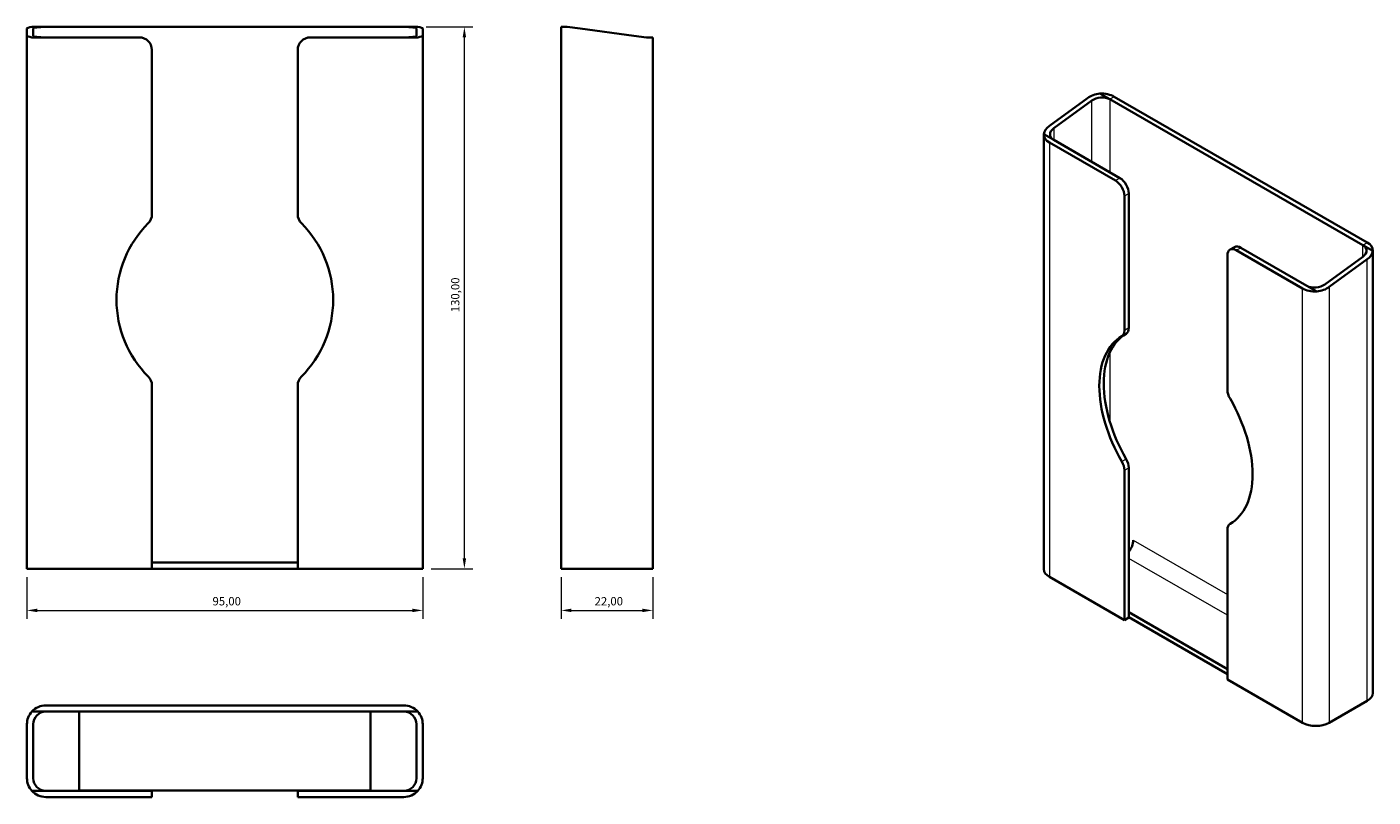
# Model space of a CAD drawing. Units: millimetres. Extents: x 65 to 388, y 81 to 266.
import ezdxf

# ---------------------------------------------------------------- set-up
doc = ezdxf.new("R2010")
doc.units = ezdxf.units.MM
doc.layers.add('Bemaßung (ISO)', color=7, linetype='Continuous', lineweight=18, true_color=0x804000)
doc.layers.add('Sichtbar (ISO)', color=7, linetype='Continuous', lineweight=35)
doc.layers.add('Sichtbar schmal (ISO)', color=7, linetype='Continuous', lineweight=18)
doc.styles.add('Notiztext (DIN)', font='isocpeur.ttf')
doc.dimstyles.new('Standard (DIN)', dxfattribs={"dimtxt": 2, "dimasz": 2.5, "dimexe": 2, "dimexo": 2, "dimgap": 0.8, "dimtad": 1, "dimrnd": 1e-08, "dimzin": 0, "dimtxsty": 'Notiztext (DIN)', "dimcen": 0.09, "dimdle": 10, "dimclrd": 256, "dimclre": 256, "dimclrt": 256, "dimadec": 0, "dimazin": 0, "dimtfac": 0.75, "dimtmove": 0, "dimatfit": 3, "dimfxl": 1, "dimtolj": 1, "dimtzin": 0, "dimlwd": -1, "dimlwe": -1, "dimarcsym": 0})

# ---------------------------------------------------------------- blocks, each defined once
blk = doc.blocks.new('*D8')
at = {"layer": 'Bemaßung (ISO)', "transparency": 16777216}
for p, q in [((160.87, 266.15), (172.04, 266.15)), ((170.04, 138.65), (170.04, 263.65)), ((162.04, 136.15), (172.04, 136.15))]:
    blk.add_line(p, q, dxfattribs=at)
for points in [[(169.63, 263.65), (170.46, 263.65), (170.04, 266.15)], [(169.63, 138.65), (170.46, 138.65), (170.04, 136.15)]]:
    blk.add_solid(points, dxfattribs=at)
at = {"layer": 'Defpoints', "color": 0, "transparency": 16777216}
for p in [(158.87, 266.15), (170.04, 266.15), (160.04, 136.15)]:
    blk.add_point(p, dxfattribs=at)
at = {"layer": 'Bemaßung (ISO)', "transparency": 16777216, "insert": (166.84, 197.7), "char_height": 2, "attachment_point": 1, "rotation": 90, "style": 'Notiztext (DIN)'}
blk.add_mtext('\\A1;130,00', dxfattribs=at)
blk = doc.blocks.new('*D9')
at = {"layer": 'Bemaßung (ISO)', "transparency": 16777216}
for p, q in [((65.04, 134.15), (65.04, 124.15)), ((160.04, 134.15), (160.04, 124.15)), ((67.54, 126.15), (157.54, 126.15))]:
    blk.add_line(p, q, dxfattribs=at)
for points in [[(67.54, 126.57), (67.54, 125.73), (65.04, 126.15)], [(157.54, 126.57), (157.54, 125.73), (160.04, 126.15)]]:
    blk.add_solid(points, dxfattribs=at)
at = {"layer": 'Defpoints', "color": 0, "transparency": 16777216}
for p in [(65.04, 136.15), (160.04, 136.15), (160.04, 126.15)]:
    blk.add_point(p, dxfattribs=at)
at = {"layer": 'Bemaßung (ISO)', "transparency": 16777216, "insert": (109.59, 129.35), "char_height": 2, "attachment_point": 1, "style": 'Notiztext (DIN)'}
blk.add_mtext('\\A1;95,00', dxfattribs=at)
blk = doc.blocks.new('*D10')
at = {"layer": 'Bemaßung (ISO)', "transparency": 16777216}
for p, q in [((193.25, 134.15), (193.25, 124.15)), ((215.25, 134.15), (215.25, 124.15)), ((195.75, 126.15), (212.75, 126.15))]:
    blk.add_line(p, q, dxfattribs=at)
for points in [[(195.75, 126.57), (195.75, 125.73), (193.25, 126.15)], [(212.75, 126.57), (212.75, 125.73), (215.25, 126.15)]]:
    blk.add_solid(points, dxfattribs=at)
at = {"layer": 'Defpoints', "color": 0, "transparency": 16777216}
for p in [(193.25, 136.15), (215.25, 136.15), (215.25, 126.15)]:
    blk.add_point(p, dxfattribs=at)
at = {"layer": 'Bemaßung (ISO)', "transparency": 16777216, "insert": (201.3, 129.35), "char_height": 2, "attachment_point": 1, "style": 'Notiztext (DIN)'}
blk.add_mtext('\\A1;22,00', dxfattribs=at)

msp = doc.modelspace()

# ---------------------------------------------------------------- linework, layer by layer
at = {"layer": 'Sichtbar (ISO)'}
for p, q in [((65.044, 264.05), (65.044, 265.75)), ((66.215, 266.15), (69.589, 266.15)), ((66.544, 265.75), (66.544, 264.05)), ((155.5, 266.15), (69.589, 266.15)), ((155.5, 266.15), (158.874, 266.15)), ((158.544, 264.05), (158.544, 265.75)), ((160.044, 265.75), (160.044, 264.05)), ((193.247, 136.15), (193.247, 266.15)), ((194.747, 266.15), (193.247, 266.15)), ((194.747, 266.15), (197.792, 265.75)), ((210.702, 264.05), (197.792, 265.75)), ((65.044, 136.15), (65.044, 264.05)), ((66.215, 263.649), (69.589, 263.649)), ((92.044, 263.649), (69.589, 263.649)), ((155.5, 263.649), (133.044, 263.649)), ((155.5, 263.649), (158.874, 263.649)), ((160.044, 264.05), (160.044, 136.15)), ((210.702, 264.05), (213.747, 263.649)), ((213.747, 263.649), (215.247, 263.649)), ((215.247, 263.649), (215.247, 136.15)), ((95.044, 260.649), (95.044, 221.163)), ((130.044, 221.163), (130.044, 260.649)), ((310.447, 242.439), (319.576, 249.085)), ((322.557, 250.176), (324.943, 248.802)), ((385.691, 213.82), (324.943, 248.802)), ((386.752, 214.431), (326.004, 249.413)), ((320.637, 248.475), (311.508, 241.828)), ((309.116, 136.024), (309.116, 240.26)), ((309.122, 240.394), (311.508, 239.021)), ((326.326, 229.266), (310.447, 238.41)), ((311.508, 239.021), (327.386, 229.877)), ((329.508, 226.203), (329.508, 193.921)), ((328.447, 225.592), (328.447, 193.31)), ((353.82, 212.718), (354.881, 213.329)), ((385.691, 213.82), (388.077, 212.446)), ((353.196, 179.058), (353.196, 211.34)), ((371.195, 203.427), (355.317, 212.571)), ((356.378, 213.182), (372.256, 204.038)), ((376.562, 204.366), (385.691, 211.013)), ((386.752, 210.402), (377.623, 203.755)), ((388.083, 212.58), (388.083, 106.299)), ((372.256, 204.038), (374.642, 202.664)), ((95.044, 180.138), (95.044, 136.15)), ((130.044, 136.15), (130.044, 180.138)), ((328.447, 159.77), (328.447, 123.808)), ((329.508, 160.381), (329.508, 124.419)), ((353.196, 109.557), (353.196, 145.519)), ((330.561, 142.792), (330.561, 143.01)), ((330.561, 143.01), (330.568, 143.006)), ((330.568, 143.006), (330.568, 142.997)), ((65.044, 136.15), (69.589, 136.15)), ((95.044, 136.15), (69.589, 136.15)), ((95.044, 137.65), (130.044, 137.65)), ((95.044, 136.15), (130.044, 136.15)), ((155.5, 136.15), (130.044, 136.15)), ((155.5, 136.15), (160.044, 136.15)), ((193.247, 136.15), (197.792, 136.15)), ((210.702, 136.15), (197.792, 136.15)), ((210.702, 136.15), (215.247, 136.15)), ((328.447, 123.808), (310.447, 134.174)), ((329.508, 124.419), (328.447, 123.808)), ((329.508, 125.727), (353.196, 112.086)), ((329.508, 124.501), (353.196, 110.86)), ((371.195, 99.191), (353.196, 109.557)), ((386.752, 104.448), (377.623, 99.191)), ((66.215, 101.863), (69.589, 101.863)), ((155.5, 103.363), (69.589, 103.363)), ((155.5, 101.863), (69.589, 101.863)), ((77.544, 98.818), (77.544, 101.863)), ((147.544, 98.818), (147.544, 101.863)), ((155.5, 101.863), (158.874, 101.863)), ((65.044, 85.908), (65.044, 98.818)), ((66.544, 98.818), (66.544, 85.908)), ((77.544, 82.963), (77.544, 98.818)), ((147.544, 82.963), (147.544, 98.818)), ((158.544, 85.908), (158.544, 98.818)), ((160.044, 98.818), (160.044, 85.908)), ((66.215, 82.863), (69.589, 82.863)), ((69.589, 82.863), (92.044, 82.863)), ((92.044, 81.363), (69.589, 81.363)), ((77.544, 82.963), (147.544, 82.963)), ((92.044, 82.863), (95.044, 82.863)), ((95.044, 81.363), (92.044, 81.363)), ((95.044, 81.363), (95.044, 82.863)), ((130.044, 82.863), (130.044, 81.363)), ((130.044, 82.863), (133.044, 82.863)), ((133.044, 81.363), (130.044, 81.363)), ((133.044, 82.863), (155.5, 82.863)), ((155.5, 81.363), (133.044, 81.363)), ((155.5, 82.863), (158.874, 82.863))]:
    msp.add_line(p, q, dxfattribs=at)
for centre, radius, start, end in [((92.044, 260.649), 3, 0, 90), ((133.044, 260.649), 3, 90, 180), ((92.044, 221.163), 3, 314.98297, 0), ((133.044, 221.163), 3, 180, 225.01703), ((112.544, 200.65), 26, 134.98297, 225.01703), ((112.544, 200.65), 26, 314.98297, 45.01703), ((92.044, 180.138), 3, 0, 45.01703), ((133.044, 180.138), 3, 134.98297, 180), ((69.589, 98.818), 4.545, 137.93644, 180), ((69.589, 98.818), 4.545, 90, 137.93644), ((69.589, 98.818), 3.045, 90, 180), ((155.5, 98.818), 4.545, 42.06356, 90), ((155.5, 98.818), 3.045, 0, 90), ((155.5, 98.818), 4.545, 0, 42.06356), ((69.589, 85.908), 4.545, 180, 222.06356), ((69.589, 85.908), 3.045, 180, 270), ((155.5, 85.908), 3.045, 270, 0), ((155.5, 85.908), 4.545, 317.93644, 0), ((69.589, 85.908), 4.545, 222.06356, 270), ((155.5, 85.908), 4.545, 270, 317.93644)]:
    msp.add_arc(centre, radius, start, end, dxfattribs=at)
for centre, major_axis, ratio, start_param, end_param in [((69.589, 265.75), (4.545, 0), 0.1316525, 2.407445, 3.1415927), ((69.589, 265.75), (-3.045, 0), 0.1316525, 4.712389, 6.2831853), ((155.5, 265.75), (-3.045, 0), 0.1316525, 3.1415927, 4.712389), ((155.5, 265.75), (4.545, 0), 0.1316525, 0, 0.7341477), ((69.589, 264.05), (-4.545, 0), 0.1316525, 0, 0.7341477), ((69.589, 264.05), (3.045, 0), 0.1316525, 3.1415927, 4.712389), ((155.5, 264.05), (3.045, 0), 0.1316525, 4.712389, 6.2831853), ((155.5, 264.05), (-4.545, 0), 0.1316525, 2.407445, 3.1415927), ((322.79, 247.235), (4.529, 0.595), 0.645513, 1.5374204, 2.2715681), ((322.79, 247.235), (-3.034, -0.399), 0.645513, 3.8423644, 5.4131608), ((322.79, 247.562), (-4.545, 0), 0.5758617, 3.9269908, 4.7636394), ((313.661, 240.588), (-4.529, -0.595), 0.645513, 5.4131608, 6.1473085), ((313.661, 240.26), (-4.545, 0), 0.5758617, 6.2319348, 7.0685835), ((313.661, 240.588), (3.034, 0.399), 0.645513, 2.2715681, 3.8423644), ((327.386, 227.424), (-1.497, 2.6), 0.5780931, 3.9289245, 5.4997209), ((326.326, 226.813), (1.497, -2.6), 0.5780931, 0.7873319, 2.3581282), ((356.378, 210.729), (-1.497, 2.6), 0.5780931, 5.4997209, 6.2831853), ((383.538, 212.252), (-3.034, -0.399), 0.645513, 2.2715681, 3.8423644), ((383.538, 212.58), (4.545, 0), 0.5758617, 6.2319348, 7.0685835), ((355.317, 210.118), (-1.497, 2.6), 0.5780931, 5.4997209, 7.0705172), ((383.538, 212.252), (4.529, 0.595), 0.645513, 5.4131608, 6.1473085), ((374.409, 205.606), (3.034, 0.399), 0.645513, 3.8423644, 5.4131608), ((374.409, 205.606), (-4.529, -0.595), 0.645513, 1.5374204, 2.2715681), ((374.409, 205.278), (-4.545, 0), 0.5758617, 0.7853982, 1.6220468), ((327.386, 195.142), (1.497, -2.6), 0.5780931, 0.0016364, 0.7873319), ((340.821, 169.414), (-12.975, 22.531), 0.5780931, 0.0016364, 1.5730273), ((341.882, 170.025), (-12.975, 22.531), 0.5780931, 0.0016364, 1.5730273), ((326.326, 194.531), (1.497, -2.6), 0.5780931, 0.0016364, 0.7873319), ((355.317, 177.836), (-1.497, 2.6), 0.5780931, 0.7873319, 1.5730273), ((340.821, 169.414), (12.975, -22.531), 0.5780931, 0.0016364, 1.5730273), ((326.326, 160.992), (1.497, -2.6), 0.5780931, 0.7873319, 1.5730273), ((327.386, 161.603), (-1.497, 2.6), 0.5780931, 3.9289245, 4.71462), ((355.317, 144.297), (-1.497, 2.6), 0.5780931, 0.0016364, 0.7873319), ((328.415, 141.758), (1.519, 2.639), 0.5780931, 4.4571775, 5.4958534), ((313.661, 136.024), (-4.545, 0), 0.5758617, 0, 0.7853982), ((383.538, 106.299), (4.545, 0), 0.5758617, 5.4977871, 6.2831853), ((374.409, 101.042), (-4.545, 0), 0.5758617, 0.7853982, 2.3561945)]:
    msp.add_ellipse(centre, major_axis=major_axis, ratio=ratio, start_param=start_param, end_param=end_param, dxfattribs=at)
at = {"layer": 'Sichtbar schmal (ISO)'}
for p, q in [((326.004, 249.413), (324.943, 248.802)), ((324.943, 248.802), (324.943, 231.284)), ((320.637, 233.764), (320.637, 248.475)), ((311.508, 241.828), (311.508, 239.021)), ((310.447, 238.41), (310.447, 134.174)), ((327.386, 229.877), (326.326, 229.266)), ((328.447, 225.592), (329.508, 226.203)), ((385.691, 213.82), (386.752, 214.431)), ((385.691, 211.013), (385.691, 213.82)), ((355.317, 212.571), (356.378, 213.182)), ((386.752, 104.448), (386.752, 210.402)), ((377.623, 203.755), (377.623, 99.191)), ((371.195, 99.191), (371.195, 203.427)), ((329.508, 193.921), (328.447, 193.31)), ((327.825, 191.933), (328.886, 192.544)), ((324.943, 188.042), (324.943, 171.517)), ((328.886, 162.474), (327.825, 161.863)), ((328.447, 159.77), (329.508, 160.381)), ((330.568, 142.997), (353.196, 129.967)), ((353.196, 124.998), (329.508, 138.639))]:
    msp.add_line(p, q, dxfattribs=at)

# ---------------------------------------------------------------- dimensions: what is measured, and where the dimension line sits
at = {"layer": 'Bemaßung (ISO)'}
dim = msp.add_linear_dim(base=(170.044, 266.15), p1=(160.044, 136.15), p2=(158.874, 266.15), angle=90, dimstyle='Standard (DIN)', override={"dimdec": 2, "dimtp": 0, "dimtm": 0, "dimtdec": 2, "dimtofl": 0, "dimatfit": 1}, dxfattribs=at)
dim.commit()
dim.dimension.update_dxf_attribs({"geometry": '*D8', "text_midpoint": (170.044, 201.15), "dimtype": 160})
for base, p1, p2, picture, middle in [((160.044, 126.15), (65.044, 136.15), (160.044, 136.15), '*D9', (112.544, 126.15)), ((215.247, 126.15), (193.247, 136.15), (215.247, 136.15), '*D10', (204.247, 126.15))]:
    dim = msp.add_linear_dim(base=base, p1=p1, p2=p2, dimstyle='Standard (DIN)', override={"dimdec": 2, "dimtp": 0, "dimtm": 0, "dimtdec": 2, "dimtofl": 0, "dimatfit": 1}, dxfattribs=at)
    dim.commit()
    dim.dimension.update_dxf_attribs({"geometry": picture, "text_midpoint": middle, "dimtype": 160})

doc.saveas('drawing.dxf')
